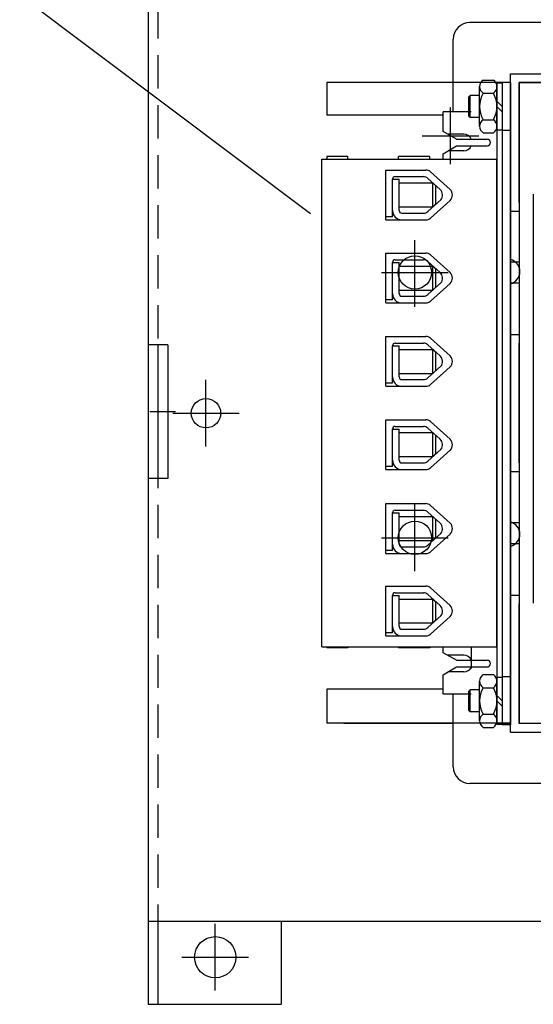
# Model space of a CAD drawing. Units: inches. Extents: x -81.9 to -19.8, y 17.4 to 56.2.
# Drawn here: x -63.6 to -59.7, y 29.8 to 37.2 of the extents above; entities that cross this region are included whole.
import ezdxf

# ---------------------------------------------------------------- set-up
doc = ezdxf.new("R2010")
doc.units = ezdxf.units.IN
doc.header["$MEASUREMENT"] = 0
doc.linetypes.add('CENTER', pattern=[2, 1.25, -0.25, 0.25, -0.25])
doc.linetypes.add('HIDDEN', pattern=[0.375, 0.25, -0.125])
for name, color, linetype in [('ANGLE', 7, 'Continuous'), ('CENTER', 7, 'CENTER'), ('CENTERLINE', 7, 'CENTER'), ('HIDDEN', 7, 'HIDDEN'), ('resistor', 7, 'Continuous'), ('TERMINAL', 7, 'Continuous'), ('WINGAP', 7, 'Continuous')]:
    doc.layers.add(name, color=color, linetype=linetype)
doc.layers.add('BORDER', color=7, linetype='Continuous', lineweight=30)

msp = doc.modelspace()

# ---------------------------------------------------------------- linework, layer by layer
at = {"color": 7}
for p, q in [((-58.401, 37.1644), (-60.211, 37.1644)), ((-60.336, 36.4944), (-60.336, 37.0394)), ((-59.906, 36.7794), (-58.276, 36.7794)), ((-59.906, 35.8924), (-59.906, 36.7794)), ((-61.286, 36.7144), (-61.286, 36.4694)), ((-59.906, 36.7144), (-61.286, 36.7144)), ((-59.966, 31.9034), (-59.966, 36.7134)), ((-59.906, 36.7144), (-59.906, 31.9044)), ((-59.906, 31.9034), (-59.906, 36.7134)), ((-59.841, 35.8144), (-59.841, 36.7144)), ((-59.841, 36.7144), (-59.841, 35.8144)), ((-59.841, 36.7144), (-58.711, 36.7144)), ((-59.906, 35.7494), (-59.906, 36.6222)), ((-60.411, 36.4694), (-61.286, 36.4694)), ((-60.202, 36.4944), (-60.411, 36.4944)), ((-60.411, 36.3462), (-60.411, 36.4944)), ((-60.311, 36.2894), (-60.411, 36.3462)), ((-60.2564, 36.3269), (-60.3769, 36.3269)), ((-60.411, 36.1794), (-60.311, 36.2394)), ((-60.311, 36.2894), (-60.081, 36.2894)), ((-60.311, 36.2394), (-60.081, 36.2394)), ((-60.2008, 36.2894), (-60.081, 36.2894)), ((-60.2008, 36.2394), (-60.081, 36.2394)), ((-61.126, 36.1594), (-61.286, 36.1594)), ((-61.286, 36.1594), (-61.286, 36.1384)), ((-61.126, 36.1384), (-61.126, 36.1594)), ((-60.746, 36.1384), (-60.746, 36.1594)), ((-60.511, 36.1594), (-60.746, 36.1594)), ((-60.511, 36.1384), (-60.511, 36.1594)), ((-60.411, 36.1384), (-60.411, 36.1794)), ((-60.2564, 36.2019), (-60.3735, 36.2019)), ((-59.735, 35.8764), (-59.735, 32.8047)), ((-59.906, 35.7494), (-59.841, 35.7494)), ((-59.841, 35.3644), (-59.906, 35.3644)), ((-59.841, 35.2079), (-59.906, 35.2079)), ((-59.906, 33.9359), (-59.906, 34.8229)), ((-59.906, 34.8229), (-59.841, 34.8229)), ((-62.4789, 34.7451, -5.5), (-62.6269, 34.7451, -5.5)), ((-62.5529, 34.7451, -5.5), (-62.5529, 33.7401, -5.5)), ((-62.4789, 34.7451, -5.5), (-62.4789, 33.7401, -5.5)), ((-59.841, 33.8579), (-59.841, 34.7579)), ((-59.841, 34.7579), (-59.841, 33.8579)), ((-59.906, 33.7929), (-59.906, 34.6657)), ((-59.906, 33.7929), (-59.841, 33.7929)), ((-62.4789, 33.7401, -5.5), (-62.6269, 33.7401, -5.5)), ((-59.841, 33.4079), (-59.906, 33.4079)), ((-59.841, 33.2514), (-59.906, 33.2514)), ((-59.906, 31.9794), (-59.906, 32.8664)), ((-59.906, 32.8664), (-59.841, 32.8664)), ((-59.841, 32.8014), (-59.841, 31.9014)), ((-59.841, 31.9014), (-59.841, 32.8014)), ((-59.906, 31.8364), (-59.906, 32.7092)), ((-61.286, 32.4784), (-61.286, 32.4694)), ((-61.126, 32.4694), (-61.286, 32.4694)), ((-61.126, 32.4784), (-61.126, 32.4694)), ((-60.746, 32.4784), (-60.746, 32.4694)), ((-60.511, 32.4694), (-60.746, 32.4694)), ((-60.511, 32.4784), (-60.511, 32.4694)), ((-60.411, 32.4332), (-60.411, 32.4784)), ((-60.201, 32.4784), (-60.201, 32.3144)), ((-60.311, 32.3764), (-60.411, 32.4332)), ((-60.2564, 32.4139), (-60.3769, 32.4139)), ((-60.411, 32.2664), (-60.311, 32.3264)), ((-60.311, 32.3764), (-60.081, 32.3764)), ((-60.311, 32.3264), (-60.081, 32.3264)), ((-60.2008, 32.3764), (-60.081, 32.3764)), ((-60.2008, 32.3264), (-60.081, 32.3264)), ((-60.411, 32.1214), (-60.411, 32.2664)), ((-60.2564, 32.2889), (-60.3735, 32.2889)), ((-60.411, 32.1594), (-61.286, 32.1594)), ((-61.286, 32.1594), (-61.286, 31.9044)), ((-60.202, 32.1214), (-60.411, 32.1214)), ((-60.336, 31.5764), (-60.336, 32.1214)), ((-59.906, 31.9044), (-61.286, 31.9044)), ((-59.906, 31.8364), (-58.276, 31.8364)), ((-58.401, 31.4514), (-60.211, 31.4514))]:
    msp.add_line(p, q, dxfattribs=at)
msp.add_circle((-62.1225, 30.1469, -5.5), 0.155, dxfattribs=at)
for centre, radius, start, end in [((-60.211, 37.0394), 0.125, 90, 180), ((-60.2564, 36.2669), 0.06, 22.02431, 90), ((-60.2564, 36.2619), 0.06, 270, 337.97569), ((-60.081, 36.2644), 0.025, 270, 90), ((-60.081, 36.2644), 0.025, 270, 90), ((-59.931, 35.2944), 0.095, 285.25752, 74.74248), ((-59.931, 33.3234), 0.095, 285.25752, 74.74248), ((-60.2564, 32.3539), 0.06, 22.02431, 90), ((-60.2564, 32.3489), 0.06, 270, 337.97569), ((-60.081, 32.3514), 0.025, 270, 90), ((-60.081, 32.3514), 0.025, 270, 90), ((-60.211, 31.5764), 0.125, 180, 270)]:
    msp.add_arc(centre, radius, start, end, dxfattribs=at)
at = {"layer": 'ANGLE', "color": 7}
for p, q in [((-59.906, 36.7134), (-61.156, 36.7134)), ((-61.156, 31.9034), (-60.336, 31.9034))]:
    msp.add_line(p, q, dxfattribs=at)
at = {"layer": 'BORDER', "color": 7}
for p, q in [((-62.6269, 38.6917, -5.5), (-62.6269, 29.7935, -5.5)), ((-62.6269, 30.4188, -5.5), (-57.1269, 30.4188, -5.5)), ((-62.5529, 30.4188, -5.5), (-62.5529, 29.7935, -5.5)), ((-61.6269, 30.4188, -5.5), (-61.6269, 29.7935, -5.5)), ((-62.6269, 29.7935, -5.5), (-61.6269, 29.7935, -5.5))]:
    msp.add_line(p, q, dxfattribs=at)
for centre in [(-60.6234, 35.2886, -5.5), (-60.6234, 33.2966, -5.5)]:
    msp.add_circle(centre, 0.125, dxfattribs=at)
at = {"layer": 'CENTER', "color": 7}
for p, q in [((-60.6234, 35.0302, -5.5), (-60.6234, 35.5302, -5.5)), ((-60.8734, 35.2886, -5.5), (-60.3734, 35.2886, -5.5)), ((-62.1919, 33.9811, -5.5), (-62.1919, 34.4811, -5.5)), ((-62.4204, 34.2426, -5.5), (-62.6126, 34.2426, -5.5)), ((-62.4419, 34.2311, -5.5), (-61.9419, 34.2311, -5.5)), ((-60.6234, 33.0466, -5.5), (-60.6234, 33.5466, -5.5)), ((-60.8734, 33.2966, -5.5), (-60.3734, 33.2966, -5.5)), ((-62.1225, 29.8969, -5.5), (-62.1225, 30.3969, -5.5)), ((-62.1225, 30.0569, -5.5), (-62.1225, 30.2369, -5.5)), ((-62.3725, 30.1469, -5.5), (-61.8725, 30.1469, -5.5)), ((-62.2125, 30.1469, -5.5), (-62.0325, 30.1469, -5.5))]:
    msp.add_line(p, q, dxfattribs=at)
at = {"layer": 'CENTERLINE', "color": 7}
for p, q in [((-60.356, 36.1011), (-60.356, 36.5276)), ((-60.5692, 36.3144), (-60.1427, 36.3144)), ((-60.5692, 36.3144), (-60.1427, 36.3144))]:
    msp.add_line(p, q, dxfattribs=at)
at = {"layer": 'Defpoints', "color": 7, "linetype": 'ByBlock'}
for p in [(-59.841, 35.8144), (-59.841, 33.8579), (-59.841, 31.9014)]:
    msp.add_point(p, dxfattribs=at)
at = {"layer": 'HIDDEN', "color": 7}
msp.add_line((-62.5529, 38.0435, -5.5), (-62.5529, 30.4188, -5.5), dxfattribs=at)
at = {"layer": 'resistor', "color": 7}
msp.add_circle((-62.1919, 34.2311, -5.5), 0.11, dxfattribs=at)
at = {"layer": 'TERMINAL', "color": 7}
for p, q in [((-61.4082, 35.7295), (-63.5902, 37.37)), ((-60.01, 36.7144), (-60.01, 31.9024)), ((-59.906, 36.7144), (-60.01, 36.7144)), ((-59.906, 36.7144), (-59.906, 31.9024)), ((-61.322, 32.4784), (-61.322, 36.1384)), ((-60.01, 32.4784), (-60.01, 36.1384)), ((-60.842, 35.6834), (-60.842, 36.0574)), ((-60.842, 36.0574), (-60.541, 36.0574)), ((-60.772, 36.0074), (-60.56, 36.0074)), ((-60.5077, 36.0447), (-60.3587, 35.912)), ((-60.792, 35.7058), (-60.792, 35.9874)), ((-60.792, 35.9874), (-60.742, 35.9874)), ((-60.742, 35.7534), (-60.742, 35.9874)), ((-60.742, 35.9604), (-60.4894, 35.9604)), ((-60.5268, 35.9947), (-60.4331, 35.9113)), ((-60.4894, 35.7804), (-60.4894, 35.9604)), ((-60.4894, 35.9604), (-60.4694, 35.9404)), ((-60.4694, 35.9404), (-60.4694, 35.8004)), ((-60.742, 35.7804), (-60.4894, 35.7804)), ((-60.5268, 35.746), (-60.4282, 35.8338)), ((-60.5077, 35.696), (-60.3587, 35.8287)), ((-60.4894, 35.7804), (-60.4694, 35.8004)), ((-60.792, 35.7058), (-60.842, 35.7058)), ((-60.722, 35.7334), (-60.56, 35.7334)), ((-60.842, 35.6834), (-60.541, 35.6834)), ((-60.842, 35.0594), (-60.842, 35.4334)), ((-60.842, 35.4334), (-60.541, 35.4334)), ((-60.5077, 35.4207), (-60.3587, 35.288)), ((-60.792, 35.0818), (-60.792, 35.3634)), ((-60.792, 35.3634), (-60.742, 35.3634)), ((-60.772, 35.3834), (-60.56, 35.3834)), ((-60.742, 35.1294), (-60.742, 35.3634)), ((-60.742, 35.3364), (-60.4894, 35.3364)), ((-60.5268, 35.3707), (-60.4331, 35.2873)), ((-60.4894, 35.3364), (-60.4694, 35.3164)), ((-60.4894, 35.1564), (-60.4894, 35.3364)), ((-60.4694, 35.3164), (-60.4694, 35.1764)), ((-60.5268, 35.122), (-60.4282, 35.2098)), ((-60.5077, 35.072), (-60.3587, 35.2047)), ((-60.742, 35.1564), (-60.4894, 35.1564)), ((-60.4894, 35.1564), (-60.4694, 35.1764)), ((-60.792, 35.0818), (-60.842, 35.0818)), ((-60.842, 35.0594), (-60.541, 35.0594)), ((-60.722, 35.1094), (-60.56, 35.1094)), ((-60.842, 34.4334), (-60.842, 34.8074)), ((-60.842, 34.8074), (-60.541, 34.8074)), ((-60.772, 34.7574), (-60.56, 34.7574)), ((-60.5268, 34.7447), (-60.4331, 34.6613)), ((-60.5077, 34.7947), (-60.3587, 34.662)), ((-60.792, 34.4558), (-60.792, 34.7374)), ((-60.792, 34.7374), (-60.742, 34.7374)), ((-60.742, 34.5034), (-60.742, 34.7374)), ((-60.742, 34.7104), (-60.4882, 34.7104)), ((-60.4894, 34.7104), (-60.4694, 34.6904)), ((-60.4894, 34.5304), (-60.4894, 34.7104)), ((-60.4694, 34.6904), (-60.4694, 34.5504)), ((-60.742, 34.5304), (-60.4882, 34.5304)), ((-60.5268, 34.496), (-60.4282, 34.5838)), ((-60.5077, 34.446), (-60.3587, 34.5787)), ((-60.4894, 34.5304), (-60.4694, 34.5504)), ((-60.792, 34.4558), (-60.842, 34.4558)), ((-60.722, 34.4834), (-60.56, 34.4834)), ((-60.842, 34.4334), (-60.541, 34.4334)), ((-60.842, 33.8084), (-60.842, 34.1824)), ((-60.842, 34.1824), (-60.541, 34.1824)), ((-60.5077, 34.1697), (-60.3587, 34.037)), ((-60.792, 33.8308), (-60.792, 34.1124)), ((-60.792, 34.1124), (-60.742, 34.1124)), ((-60.772, 34.1324), (-60.56, 34.1324)), ((-60.742, 33.8784), (-60.742, 34.1124)), ((-60.742, 34.0854), (-60.4882, 34.0854)), ((-60.5268, 34.1197), (-60.4331, 34.0363)), ((-60.4894, 34.0854), (-60.4694, 34.0654)), ((-60.4894, 33.9054), (-60.4894, 34.0854)), ((-60.4694, 34.0654), (-60.4694, 33.9254)), ((-60.5268, 33.871), (-60.4282, 33.9588)), ((-60.5077, 33.821), (-60.3587, 33.9537)), ((-60.742, 33.9054), (-60.4882, 33.9054)), ((-60.722, 33.8584), (-60.56, 33.8584)), ((-60.4894, 33.9054), (-60.4694, 33.9254)), ((-60.792, 33.8308), (-60.842, 33.8308)), ((-60.842, 33.8084), (-60.541, 33.8084)), ((-60.842, 33.1784), (-60.842, 33.5524)), ((-60.842, 33.5524), (-60.541, 33.5524)), ((-60.772, 33.5024), (-60.56, 33.5024)), ((-60.5268, 33.4897), (-60.4331, 33.4063)), ((-60.5077, 33.5397), (-60.3587, 33.407)), ((-60.792, 33.2008), (-60.792, 33.4824)), ((-60.792, 33.4824), (-60.742, 33.4824)), ((-60.742, 33.2484), (-60.742, 33.4824)), ((-60.742, 33.4554), (-60.4894, 33.4554)), ((-60.4894, 33.4554), (-60.4694, 33.4354)), ((-60.4894, 33.2754), (-60.4894, 33.4554)), ((-60.4694, 33.4354), (-60.4694, 33.2954)), ((-60.742, 33.2754), (-60.4894, 33.2754)), ((-60.5268, 33.241), (-60.4282, 33.3288)), ((-60.5077, 33.191), (-60.3587, 33.3237)), ((-60.4894, 33.2754), (-60.4694, 33.2954)), ((-60.792, 33.2008), (-60.842, 33.2008)), ((-60.722, 33.2284), (-60.56, 33.2284)), ((-60.842, 33.1784), (-60.541, 33.1784)), ((-60.842, 32.5594), (-60.842, 32.9334)), ((-60.842, 32.9334), (-60.541, 32.9334)), ((-60.5077, 32.9207), (-60.3587, 32.788)), ((-60.792, 32.5818), (-60.792, 32.8634)), ((-60.792, 32.8634), (-60.742, 32.8634)), ((-60.772, 32.8834), (-60.56, 32.8834)), ((-60.742, 32.6294), (-60.742, 32.8634)), ((-60.742, 32.8364), (-60.4894, 32.8364)), ((-60.5268, 32.8707), (-60.4331, 32.7873)), ((-60.4894, 32.8364), (-60.4694, 32.8164)), ((-60.4894, 32.6564), (-60.4894, 32.8364)), ((-60.4694, 32.8164), (-60.4694, 32.6764)), ((-60.5268, 32.622), (-60.4282, 32.7098)), ((-60.5077, 32.572), (-60.3587, 32.7047)), ((-60.4894, 32.6564), (-60.4694, 32.6764)), ((-60.742, 32.6564), (-60.4894, 32.6564)), ((-60.722, 32.6094), (-60.56, 32.6094)), ((-60.792, 32.5818), (-60.842, 32.5818)), ((-60.842, 32.5594), (-60.541, 32.5594)), ((-59.906, 31.9024), (-60.01, 31.9024))]:
    msp.add_line(p, q, dxfattribs=at)
at = {"layer": 'TERMINAL', "color": 7, "linetype": 'Continuous'}
for p, q in [((-61.322, 36.1384), (-60.01, 36.1384)), ((-61.322, 32.4784), (-60.01, 32.4784))]:
    msp.add_line(p, q, dxfattribs=at)
at = {"layer": 'TERMINAL', "color": 7}
for centre, radius, start, end in [((-60.772, 35.9874), 0.02, 90, 180), ((-60.56, 35.9574), 0.05, 48.30788, 90), ((-60.541, 36.0074), 0.05, 48.30788, 90), ((-60.4763, 35.8696), 0.06, 323.33302, 43.9073), ((-60.402, 35.8704), 0.06, 316.0927, 43.9073), ((-60.722, 35.7534), 0.07, 180, 270), ((-60.722, 35.7534), 0.02, 180, 270), ((-60.56, 35.7834), 0.05, 270, 311.69212), ((-60.541, 35.7334), 0.05, 270, 311.69212), ((-60.541, 35.3834), 0.05, 48.30788, 90), ((-60.772, 35.3634), 0.02, 90, 180), ((-60.56, 35.3334), 0.05, 48.30788, 90), ((-60.4763, 35.2456), 0.06, 323.33302, 43.9073), ((-60.402, 35.2464), 0.06, 316.0927, 43.9073), ((-60.722, 35.1294), 0.07, 180, 270), ((-60.722, 35.1294), 0.02, 180, 270), ((-60.56, 35.1594), 0.05, 270, 311.69212), ((-60.541, 35.1094), 0.05, 270, 311.69212), ((-60.772, 34.7374), 0.02, 90, 180), ((-60.56, 34.7074), 0.05, 48.30788, 90), ((-60.541, 34.7574), 0.05, 48.30788, 90), ((-60.4763, 34.6196), 0.06, 323.33302, 43.9073), ((-60.402, 34.6204), 0.06, 316.0927, 43.9073), ((-60.722, 34.5034), 0.07, 180, 270), ((-60.722, 34.5034), 0.02, 180, 270), ((-60.56, 34.5334), 0.05, 270, 311.69212), ((-60.541, 34.4834), 0.05, 270, 311.69212), ((-60.541, 34.1324), 0.05, 48.30788, 90), ((-60.772, 34.1124), 0.02, 90, 180), ((-60.56, 34.0824), 0.05, 48.30788, 90), ((-60.4763, 33.9946), 0.06, 323.33302, 43.9073), ((-60.402, 33.9942), 0.06, 316.0927, 43.9073), ((-60.722, 33.8784), 0.07, 180, 270), ((-60.722, 33.8784), 0.02, 180, 270), ((-60.56, 33.9084), 0.05, 270, 311.69212), ((-60.541, 33.8584), 0.05, 270, 311.69212), ((-60.772, 33.4824), 0.02, 90, 180), ((-60.56, 33.4524), 0.05, 48.30788, 90), ((-60.541, 33.5024), 0.05, 48.30788, 90), ((-60.4763, 33.3646), 0.06, 323.33302, 43.9073), ((-60.402, 33.3654), 0.06, 316.0927, 43.9073), ((-60.722, 33.2484), 0.07, 180, 270), ((-60.722, 33.2484), 0.02, 180, 270), ((-60.56, 33.2784), 0.05, 270, 311.69212), ((-60.541, 33.2284), 0.05, 270, 311.69212), ((-60.541, 32.8834), 0.05, 48.30788, 90), ((-60.772, 32.8634), 0.02, 90, 180), ((-60.56, 32.8334), 0.05, 48.30788, 90), ((-60.4763, 32.7456), 0.06, 323.33302, 43.9073), ((-60.402, 32.7464), 0.06, 316.0927, 43.9073), ((-60.722, 32.6294), 0.07, 180, 270), ((-60.722, 32.6294), 0.02, 180, 270), ((-60.56, 32.6594), 0.05, 270, 311.69212), ((-60.541, 32.6094), 0.05, 270, 311.69212)]:
    msp.add_arc(centre, radius, start, end, dxfattribs=at)
at = {"layer": 'WINGAP', "color": 7}
for p, q in [((-60.138, 36.3855), (-60.138, 36.6832)), ((-60.1114, 36.7328), (-60.0346, 36.7328)), ((-60.008, 36.3564), (-60.008, 36.7124)), ((-60.008, 36.7124), (-59.968, 36.7124)), ((-60.008, 36.6832), (-60.008, 36.3855)), ((-59.968, 36.7144), (-59.968, 36.3544)), ((-59.906, 36.7144), (-59.968, 36.7144)), ((-59.968, 36.7124), (-59.968, 36.3564)), ((-59.906, 36.7144), (-59.906, 36.3544)), ((-59.841, 36.7144), (-59.841, 31.9014)), ((-58.841, 36.7144), (-59.841, 36.7144)), ((-60.21, 36.6164), (-60.22, 36.6064)), ((-60.22, 36.4624), (-60.22, 36.6064)), ((-60.21, 36.4524), (-60.21, 36.6164)), ((-60.138, 36.6164), (-60.21, 36.6164)), ((-60.1114, 36.6336), (-60.0346, 36.6336)), ((-59.968, 36.6426), (-59.968, 36.4261)), ((-59.968, 36.5344), (-60.008, 36.5744)), ((-59.968, 36.4944), (-60.008, 36.5344)), ((-60.21, 36.4524), (-60.22, 36.4624)), ((-60.138, 36.4524), (-60.21, 36.4524)), ((-60.1114, 36.4351), (-60.0346, 36.4351)), ((-60.1114, 36.3359), (-60.0346, 36.3359)), ((-59.968, 36.3564), (-60.008, 36.3564)), ((-59.906, 36.3544), (-59.968, 36.3544)), ((-60.1114, 32.2698), (-60.0346, 32.2698)), ((-60.008, 31.8934), (-60.008, 32.2494)), ((-60.008, 32.2494), (-59.968, 32.2494)), ((-59.968, 32.2514), (-59.968, 31.8914)), ((-59.906, 32.2514), (-59.968, 32.2514)), ((-59.968, 32.2494), (-59.968, 31.8934)), ((-59.906, 32.2514), (-59.906, 31.8914)), ((-60.138, 31.9225), (-60.138, 32.2202)), ((-60.1114, 32.1706), (-60.0346, 32.1706)), ((-60.008, 32.2202), (-60.008, 31.9225)), ((-59.968, 32.1796), (-59.968, 31.9631)), ((-60.21, 32.1534), (-60.22, 32.1434)), ((-60.22, 31.9994), (-60.22, 32.1434)), ((-60.21, 31.9894), (-60.21, 32.1534)), ((-60.138, 32.1534), (-60.21, 32.1534)), ((-59.968, 32.0714), (-60.008, 32.1114)), ((-59.968, 32.0314), (-60.008, 32.0714)), ((-60.21, 31.9894), (-60.22, 31.9994)), ((-60.138, 31.9894), (-60.21, 31.9894)), ((-60.1114, 31.9721), (-60.0346, 31.9721)), ((-60.1114, 31.8729), (-60.0346, 31.8729)), ((-59.968, 31.8934), (-60.008, 31.8934)), ((-59.906, 31.8914), (-59.968, 31.8914)), ((-58.841, 31.9014), (-59.841, 31.9014))]:
    msp.add_line(p, q, dxfattribs=at)
for centre, radius, start, end in [((-60.0784, 36.6832), 0.0596, 123.62643, 236.37357), ((-60.0676, 36.6832), 0.0596, 303.62643, 56.37357), ((-59.9395, 36.5344), 0.1985, 150, 210), ((-60.2064, 36.5344), 0.1985, 330, 30), ((-60.0784, 36.3855), 0.0596, 123.62643, 236.37357), ((-60.0676, 36.3855), 0.0596, 303.62643, 56.37357), ((-60.0784, 32.2202), 0.0596, 123.62643, 236.37357), ((-60.0676, 32.2202), 0.0596, 303.62643, 56.37357), ((-59.9395, 32.0714), 0.1985, 150, 210), ((-60.2064, 32.0714), 0.1985, 330, 30), ((-60.0784, 31.9225), 0.0596, 123.62643, 236.37357), ((-60.0676, 31.9225), 0.0596, 303.62643, 56.37357)]:
    msp.add_arc(centre, radius, start, end, dxfattribs=at)

doc.saveas('drawing.dxf')
